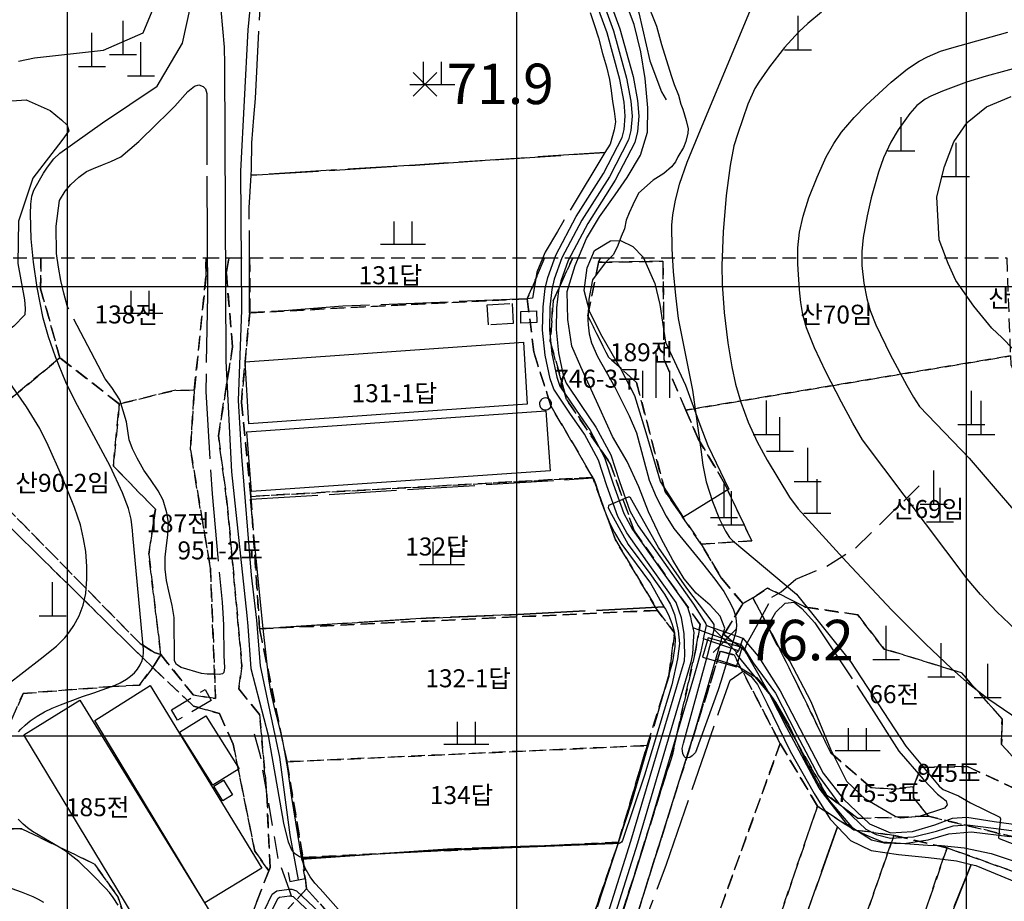
# Model space of a CAD drawing. Extents: x 135382 to 151642, y 439348 to 450146.
# Drawn here: x 139889 to 140109, y 444163 to 444359 of the extents above; entities that cross this region are included whole.
import ezdxf
from ezdxf.enums import TextEntityAlignment as Align

# ---------------------------------------------------------------- set-up
doc = ezdxf.new("R2010")
doc.units = 0
doc.header["$MEASUREMENT"] = 0
for name, pattern in [('15M2P5', [17.5, 15, -2.5]), ('5M2P5', [7.5, 5, -2.5]), ('HIDDEN', [0.375, 0.25, -0.125])]:
    doc.linetypes.add(name, pattern=pattern)
for name, color, linetype in [('3341', 7, 'CONTINUOUS'), ('A0013110', 1, 'CONTINUOUS'), ('A0023119', 1, '5M2P5'), ('A0023210', 7, 'CONTINUOUS'), ('A0073340', 7, 'CONTINUOUS'), ('B0014111', 7, 'CONTINUOUS'), ('B0014112', 7, 'CONTINUOUS'), ('B0014116', 7, '5M2P5'), ('B0014118', 7, '5M2P5'), ('C0052211', 1, 'CONTINUOUS'), ('C0076116', 7, 'CONTINUOUS'), ('C0285311', 7, 'CONTINUOUS'), ('C0536117', 7, 'CONTINUOUS'), ('D0015112', 3, '15M2P5'), ('D0015211', 5, 'CONTINUOUS'), ('D0015212', 3, 'CONTINUOUS'), ('E0022112', 5, 'CONTINUOUS'), ('F0017111', 30, 'CONTINUOUS'), ('F0017114', 7, 'CONTINUOUS'), ('F0027132', 7, 'CONTINUOUS'), ('F0027217', 7, 'CONTINUOUS'), ('그리드', 18, 'CONTINUOUS'), ('지번', 6, 'CONTINUOUS'), ('지적', 30, 'CONTINUOUS')]:
    doc.layers.add(name, color=color, linetype=linetype)
doc.styles.add('NGSW', font='romans.shx', dxfattribs={"bigfont": 'ngsw.shx'})
doc.styles.add('굴림', font='txt')

# ---------------------------------------------------------------- blocks, each defined once
blk = doc.blocks.new('D0015211')
at = {"layer": 'D0015211', "color": 0}
for points in [[(-2, -2.5), (-2, 2.5)], [(2, -2.5), (2, 2.5)], [(-5, -2.5), (5, -2.5)]]:
    blk.add_lwpolyline(points, dxfattribs=at)
blk = doc.blocks.new('D0015212')
at = {"layer": 'D0015212', "color": 0}
for p, q in [((-0.08, -4.06), (-0.08, 5.94)), ((-3.08, -4.06), (-3.08, 1.94)), ((2.92, -4.06), (2.92, 1.94))]:
    blk.add_line(p, q, dxfattribs=at)
blk = doc.blocks.new('C0285311')
at = {"layer": 'C0285311', "color": 0}
for p, q in [((-0.02, 0.01), (-0.02, 7.51)), ((-3.02, 0.01), (2.98, 0.01))]:
    blk.add_line(p, q, dxfattribs=at)
blk = doc.blocks.new('F0027217')
at = {"layer": 'F0027217', "color": 0}
for p, q in [((-2.65, 2.65), (2.65, -2.65)), ((-2.65, -2.65), (2.65, 2.65))]:
    blk.add_line(p, q, dxfattribs=at)

msp = doc.modelspace()

# ---------------------------------------------------------------- linework, layer by layer
at = {"layer": '3341', "flags": 128}
msp.add_lwpolyline([(140041.375, 444217.617), (140048.916, 444215.447), (140050.15, 444219.737), (140042.609, 444221.907)], close=True, dxfattribs=at)
at = {"layer": 'A0013110', "color": 251}
for points in [[(140008.489, 444122.957), (140025.443, 444176.633), (140036.465, 444213.841), (140037.327, 444216.791), (140037.422, 444218.294), (140037.241, 444222.85), (140036.679, 444226.342), (140035.479, 444229.721), (140030.021, 444237.435), (140024.535, 444245.234), (140022.484, 444248.921), (140020.045, 444255.69), (140018.193, 444261.42), (140015.082, 444267.212), (140011.862, 444271.885), (140008.289, 444277.206), (140007.489, 444279.518), (140006.387, 444284.808), (140005.789, 444290.371), (140005.872, 444295.545), (140006.379, 444299.643), (140006.913, 444302.082), (140008.717, 444307.032), (140013.244, 444315.6), (140019.348, 444325.168), (140023.484, 444333.192), (140023.95, 444334.997), (140024.17, 444337.936), (140023.921, 444341.049), (140022.984, 444346.075), (140020.12, 444356.488), (140015.773, 444368.412)], [(140018.528, 444369.613), (140022.98, 444357.402), (140025.911, 444346.748), (140026.898, 444341.444), (140027.18, 444337.944), (140026.922, 444334.505), (140026.304, 444332.117), (140021.951, 444323.671), (140015.839, 444314.091), (140011.466, 444305.812), (140009.801, 444301.244), (140009.34, 444299.138), (140008.87, 444295.336), (140008.791, 444290.508), (140009.354, 444285.275), (140010.386, 444280.317), (140010.996, 444278.556), (140014.342, 444273.572), (140017.646, 444268.778), (140020.964, 444262.6), (140022.885, 444256.66), (140025.223, 444250.167), (140027.079, 444246.831), (140039.352, 444229.405), (140041.875, 444225.368), (140042.096, 444224.991), (140042.278, 444224.62), (140050.343, 444221.839), (140053.716, 444217.834), (140058.663, 444210.141), (140068.176, 444191.767), (140072.699, 444185.992), (140078.505, 444180.51), (140083.207, 444178.539), (140088.087, 444178.799), (140093.021, 444180.283), (140097.006, 444181.786), (140100.143, 444182.011), (140106.242, 444181.043), (140114.327, 444179.94)], [(140109.714, 444177.644), (140101.192, 444178.636), (140096.052, 444178.19), (140091.508, 444176.924), (140086.278, 444176.049), (140081.772, 444176.234), (140078.922, 444176.851), (140073.541, 444180.393), (140067.346, 444188.427), (140060.152, 444201.902), (140056.238, 444209.456), (140051.928, 444214.566), (140048.786, 444218.484), (140049.364, 444219.003), (140041.556, 444221.692), (140040.899, 444218.57), (140040.259, 444216.127), (140039.343, 444212.995), (140028.312, 444175.755), (140011.31, 444121.929)], [(139943.932, 444161.301), (139945.644, 444164.845), (139946.635, 444165.621), (139949.359, 444165.994), (139949.983, 444165.996), (139951.036, 444165.648), (139963.809, 444153.633)]]:
    msp.add_lwpolyline(points, dxfattribs=at)
at = {"layer": 'A0023119', "color": 251}
for points in [[(140051.316, 444220.684), (140053.746, 444225.145), (140056.814, 444230.919), (140058.888, 444232.128), (140062.13, 444234.934), (140069.028, 444237.837), (140075.404, 444241.82), (140089.564, 444255.707)], [(140050.741, 444219.326), (140051.316, 444220.684)], [(139949.359, 444165.994), (139946.979, 444172.784), (139943.024, 444195.653), (139941.399, 444201.659)], [(139949.903, 444164.443), (139949.359, 444165.994)]]:
    msp.add_lwpolyline(points, dxfattribs=at)
at = {"layer": 'A0023210', "color": 251}
for points in [[(140017.151, 444369.013), (140021.55, 444356.945), (140024.448, 444346.412), (140025.41, 444341.247), (140025.675, 444337.94), (140025.436, 444334.751), (140024.894, 444332.655), (140020.65, 444324.42), (140014.542, 444314.846), (140010.092, 444306.422), (140008.357, 444301.663), (140007.86, 444299.391), (140007.371, 444295.441), (140007.29, 444290.44), (140007.871, 444285.042), (140008.938, 444279.918), (140009.643, 444277.881), (140013.102, 444272.729), (140016.364, 444267.995), (140019.579, 444262.01), (140021.465, 444256.175), (140023.854, 444249.544), (140025.807, 444246.033), (140037.989, 444228.735), (140038.665, 444226.554), (140038.854, 444225.673)], [(140038.854, 444225.673), (140039.191, 444224.098)], [(140041.918, 444223.158), (140039.191, 444224.098)], [(140039.191, 444224.098), (140039.413, 444223.062), (140039.361, 444222.281)], [(140039.361, 444222.281), (140039.096, 444218.33), (140038.793, 444216.459), (140037.904, 444213.418), (140026.878, 444176.194), (140009.9, 444122.443), (140004.39, 444109.145)], [(140041.918, 444223.158), (140049.854, 444220.421), (140050.741, 444219.326)], [(140050.741, 444219.326), (140052.63, 444216.34), (140057.567, 444209.574), (140062.294, 444200.479), (140067.159, 444191.224), (140071.609, 444185.152), (140077.727, 444179.33), (140080.026, 444178.168), (140083.159, 444177.359), (140088.287, 444177.609), (140093.401, 444178.92), (140097.157, 444180.043), (140100.292, 444180.291), (140106.07, 444179.566), (140114.125, 444178.498)], [(139945.316, 444160.717), (139946.843, 444163.879), (139947.24, 444164.19), (139949.465, 444164.494), (139949.745, 444164.495), (139949.903, 444164.443)], [(139949.903, 444164.443), (139950.25, 444164.328), (139962.722, 444152.596), (139981.932, 444130.165), (140000.482, 444108.29)]]:
    msp.add_lwpolyline(points, dxfattribs=at)
at = {"layer": 'A0073340', "color": 251}
msp.add_lwpolyline([(140050.343, 444221.839), (140049.364, 444219.003), (140041.556, 444221.692), (140042.278, 444224.62)], close=True, dxfattribs=at)
at = {"layer": 'B0014111', "color": 251}
for points in [[(140002.313, 444273.848), (139940.433, 444269.473), (139939.623, 444283.283), (140001.503, 444287.658)], [(140007.445, 444259.017), (139940.989, 444254.414), (139939.998, 444267.695), (140006.501, 444272.39)], [(139943.278, 444170.659), (139930.599, 444162.925), (139906.184, 444203.481), (139918.476, 444211.316)], [(139937.903, 444150.978), (139925.119, 444142.84), (139890.337, 444200.31), (139902.852, 444208.003)]]:
    msp.add_lwpolyline(points, close=True, dxfattribs=at)
at = {"layer": 'B0014112', "color": 251}
msp.add_lwpolyline([(139938.241, 444192.758), (139932.434, 444189.113), (139925.029, 444200.909), (139930.835, 444204.554)], close=True, dxfattribs=at)
at = {"layer": 'B0014116', "color": 251}
for points in [[(140004.468, 444292.035), (140000.942, 444291.882), (140000.919, 444294.501), (140004.409, 444294.662)], [(139930.693, 444210.424), (139932.03, 444207.972), (139924.553, 444203.587), (139923.231, 444205.877)]]:
    msp.add_lwpolyline(points, close=True, dxfattribs=at)
at = {"layer": 'B0014118', "color": 251}
for points in [[(139999.223, 444291.814), (139993.709, 444291.532), (139993.48, 444296.005), (139998.994, 444296.287)], [(139936.824, 444186.997), (139934.651, 444185.63), (139932.612, 444188.872), (139934.785, 444190.238)]]:
    msp.add_lwpolyline(points, close=True, dxfattribs=at)
at = {"layer": 'C0052211', "color": 251}
msp.add_lwpolyline([(140009.218, 444402.8), (140010.357, 444397.196), (140015.828, 444385.114), (140023.25, 444369.481), (140027.175, 444360.945), (140029.663, 444350.258), (140032.227, 444343.357), (140033.244, 444341.545)], dxfattribs=at)
at = {"layer": 'C0076116', "color": 251}
msp.add_lwpolyline([(139949.18, 444169.686), (139949.548, 444167.72), (139952.988, 444168.364), (139952.62, 444170.33)], dxfattribs=at)
at = {"layer": 'C0536117', "color": 251}
msp.add_lwpolyline([(140006.409, 444275.275), (140006.047, 444275.225), (140005.711, 444275.079), (140005.428, 444274.849), (140005.217, 444274.55), (140005.094, 444274.205), (140005.069, 444273.841), (140005.144, 444273.483), (140005.312, 444273.158), (140005.562, 444272.891), (140005.874, 444272.701), (140006.226, 444272.602), (140006.592, 444272.602), (140006.944, 444272.701), (140007.256, 444272.891), (140007.506, 444273.158), (140007.674, 444273.482), (140007.749, 444273.841), (140007.724, 444274.205), (140007.601, 444274.55), (140007.39, 444274.849), (140007.107, 444275.079), (140006.771, 444275.225)], close=True, dxfattribs=at)
at = {"layer": 'D0015112', "color": 251}
msp.add_lwpolyline([(140016.344, 444361.003), (140017.358, 444358.139), (140018.222, 444355.364), (140019.118, 444351.907), (140019.971, 444348.893), (140020.681, 444346.135), (140021.056, 444343.668), (140021.297, 444341.211), (140021.679, 444339.051), (140021.988, 444336.7), (140021.712, 444334.885), (140020.781, 444331.725), (140019.664, 444329.88), (139977.405, 444327.042), (139940.928, 444324.804), (139941.002, 444326.151), (139941.115, 444332.01), (139941.509, 444337.641), (139941.877, 444341.847), (139943.043, 444363.618)], dxfattribs=at)
for points in [[(139934.536, 444213.872), (139933.829, 444213.714), (139932.603, 444213.8), (139931.181, 444213.8), (139929.923, 444213.955), (139925.359, 444215.267), (139924.344, 444215.98), (139923.917, 444216.781), (139923.779, 444226.401), (139923.329, 444229.099), (139922.601, 444232.279), (139922.081, 444234.644), (139921.784, 444237.137), (139921.807, 444239.855), (139922.098, 444242.47), (139922.437, 444244.733), (139922.553, 444247.539), (139922.191, 444249.725), (139921.357, 444252.52), (139920.273, 444254.579), (139918.578, 444257.153), (139917.062, 444259.205), (139915.563, 444261.894), (139914.529, 444263.977), (139913.79, 444265.961), (139913.219, 444269.951), (139911.684, 444274.84), (139909.909, 444277.552), (139908.484, 444279.494), (139900.06, 444295.511), (139899.281, 444298.539), (139898.627, 444301.416), (139898.06, 444304.323), (139897.632, 444307.367), (139897.555, 444313.467), (139898.331, 444319.203), (139899.566, 444321.269), (139900.81, 444322.756), (139902.574, 444324.383), (139904.281, 444325.639), (139905.831, 444326.339), (139907.844, 444327.133), (139909.706, 444327.841), (139911.956, 444328.887), (139915.985, 444332.344), (139919.985, 444336.208), (139922.267, 444338.437), (139923.962, 444340.136), (139926.849, 444343.459), (139928.318, 444344.622), (139929.261, 444344.91), (139930.271, 444344.567), (139930.804, 444344.001), (139931.056, 444342.973), (139931.08, 444342.123), (139931.122, 444310.613), (139931.243, 444298.142), (139930.823, 444276.711), (139932.23, 444253.906), (139934.473, 444229.824), (139934.642, 444227.38), (139934.757, 444224.815), (139934.873, 444217.978), (139934.973, 444215.216), (139934.856, 444214.211)], [(139882.764, 444287.32), (139880.66, 444287.198), (139878.815, 444288.627), (139875.107, 444297.552), (139872.665, 444306.898), (139872.164, 444313.692), (139873.394, 444321.224), (139879.163, 444329.95), (139884.323, 444339.038), (139887.262, 444341.25), (139887.713, 444341.353), (139890.876, 444341.611), (139896.211, 444339.239), (139898.762, 444337.162), (139900.029, 444335.938), (139900.395, 444334.712), (139898.784, 444332.558), (139892.374, 444324.116), (139889.146, 444314.619), (139889.033, 444305.159), (139890.517, 444297.061), (139890.694, 444295.131), (139890.585, 444293.778), (139888.113, 444291.259)], [(139940.928, 444324.804), (139977.405, 444327.042), (140019.664, 444329.88), (140010.184, 444314.218), (140009.103, 444312.265), (140006.387, 444307.701), (140005.374, 444305.415), (140004.464, 444303.212), (140003.605, 444297.823), (140003.531, 444297.492), (140002.239, 444297.294), (139961.351, 444295.645), (139940.65, 444294.092), (139940.582, 444294.172), (139940.539, 444297.519), (139940.531, 444317.535)], [(140047.222, 444254.973), (140037.1, 444248.704), (140032.006, 444256.669), (140028.844, 444267.511), (140026.307, 444275.742), (140023.164, 444281.731), (140019.033, 444288.957), (140016.277, 444294.321), (140015.044, 444299.188), (140015.73, 444304.218), (140017.33, 444308.078), (140020.866, 444310.247), (140023.149, 444310.285), (140025.853, 444308.987), (140028.18, 444306.601), (140030.747, 444300.727), (140031.827, 444296.067), (140033.157, 444287.707), (140037.543, 444278.138), (140040.748, 444269.368), (140042.544, 444264.671)], [(140032.759, 444228.826), (140000.268, 444227.054), (139979.888, 444226.289), (139943.623, 444223.987), (139942.987, 444229.865), (139941.218, 444248.067), (139940.82, 444252.708), (140016.927, 444257.454), (140017.139, 444257.326), (140017.558, 444256.25), (140018.046, 444254.575), (140018.746, 444252.363), (140019.444, 444250.44), (140020.738, 444247.368), (140021.775, 444245.331), (140023.195, 444242.97), (140029.806, 444234.066), (140030.683, 444232.488), (140031.911, 444230.2)], [(140022.604, 444176.27), (139984.64, 444174.903), (139952.232, 444172.637), (139949.964, 444186.407), (139949.064, 444192.784), (139948.464, 444196.544), (139947.937, 444199.339), (139947.109, 444202.671), (139946.161, 444206.385), (139945.309, 444210.056), (139944.839, 444212.744), (139943.623, 444223.987), (139979.888, 444226.289), (140000.268, 444227.054), (140032.759, 444228.826), (140033.111, 444228.256), (140033.756, 444227.014), (140034.531, 444225.072), (140034.977, 444223.59), (140035.243, 444221.684), (140035.166, 444219.977), (140034.699, 444216.566), (140025.572, 444185.306)], [(140089.551, 444182.126), (140085.473, 444181.79), (140084.186, 444182.143), (140077.644, 444186.03), (140073.453, 444189.901), (140069.938, 444197.037), (140065.547, 444207.655), (140060.689, 444216.855), (140057.723, 444220.639), (140055.897, 444224.478), (140057.673, 444227.633), (140059.721, 444229.588), (140061.779, 444229.829), (140063.489, 444228.412), (140066.353, 444225.266), (140075.662, 444211.292), (140078.975, 444206.24), (140085.074, 444196.681), (140090.442, 444190.443), (140093.672, 444187.1), (140095.594, 444185.665), (140095.818, 444184.764), (140095.167, 444184.037)], [(140071.376, 444179.885), (140062.027, 444153.312), (140055.462, 444133.936), (140038.18, 444084.88), (140032.879, 444086.877), (140026.406, 444089.35), (140021.497, 444091.97), (140016.107, 444095.709), (140012.869, 444099.194), (140010.917, 444104.169), (140011.427, 444109.905), (140025.012, 444149.607), (140033.38, 444171.568), (140044.902, 444205.175), (140047.477, 444212.509), (140050.379, 444214.504), (140052.147, 444213.375), (140053.592, 444211.517), (140055.727, 444207.194), (140060.874, 444196.661), (140066.179, 444187.278), (140069.735, 444181.595)], [(140101.128, 444171.487), (140090.867, 444145.916), (140081.478, 444113.983), (140066.214, 444070.63), (140056.486, 444075.446), (140044.996, 444081.319), (140038.18, 444084.88), (140055.462, 444133.936), (140062.027, 444153.312), (140071.376, 444179.885), (140074.32, 444176.818), (140078.852, 444174.609), (140084.964, 444173.689), (140091.636, 444173.01), (140097.88, 444172.31)], [(139952.232, 444172.637), (139984.64, 444174.903), (140022.604, 444176.27), (140013.294, 444147.932), (140003.63, 444118.82), (140002.691, 444117.711), (140001.818, 444116.842), (140000.962, 444116.441), (140000.377, 444116.654), (139999.844, 444116.899), (139956.277, 444166.09), (139955.103, 444167.344), (139954.065, 444168.736), (139952.941, 444170.68)], [(140125.93, 444163.027), (140121.866, 444148.547), (140117.615, 444135.993), (140113.77, 444123.886), (140107.133, 444106.006), (140102.146, 444092.417), (140088.727, 444049.084), (140087.069, 444052.571), (140083.604, 444057.83), (140078.738, 444062.523), (140075.243, 444065.424), (140069.357, 444069.068), (140066.214, 444070.63), (140081.478, 444113.983), (140090.867, 444145.916), (140101.128, 444171.487), (140102.144, 444171.23), (140109.865, 444168.031), (140114.886, 444166.059), (140122.284, 444163.63)]]:
    msp.add_lwpolyline(points, close=True, dxfattribs=at)
at = {"layer": 'E0022112', "color": 251}
for points in [[(139918.394, 444467.844), (139917.596, 444462.838), (139919.529, 444457.317), (139925.23, 444452.098), (139930.667, 444439.666), (139932.73, 444428.654), (139933.035, 444425.266), (139932.789, 444414.399), (139932.852, 444410.447), (139936.213, 444404.413), (139936.341, 444398.78), (139939.441, 444384.848), (139941.421, 444369.486), (139940.199, 444357.124), (139938.569, 444325.733), (139938.826, 444294.77), (139938.032, 444274.716), (139938.754, 444262.211), (139940.931, 444235.837), (139942.163, 444225.812), (139942.92, 444215.665), (139947.265, 444195.364), (139949.563, 444178.069), (139951.392, 444168.066)], [(140044.352, 444217.173), (140046.353, 444224.02), (140045.297, 444226.682), (140043.037, 444229.143), (140039.98, 444231.852), (140037.258, 444235.005), (140034.774, 444239.169), (140032.188, 444243.971), (140029.333, 444249.902), (140027.207, 444255.511), (140024.583, 444261.096), (140021.315, 444266.721), (140018.517, 444272.941), (140014.291, 444282.161), (140012.285, 444286.776), (140011.428, 444292.732), (140011.272, 444298.935), (140012.993, 444304.729), (140015.562, 444310.706), (140018.47, 444315.558), (140021.948, 444320.436), (140024.619, 444324.277), (140027.591, 444329.274), (140029.129, 444334.417), (140029.229, 444339.775), (140028.629, 444346.314), (140027.629, 444352.263), (140026.124, 444358.33), (140022.196, 444368.779)], [(140008.968, 444101.648), (140010.017, 444106.553), (140039.792, 444201.574), (140044.352, 444217.173)], [(140044.352, 444217.173), (140049.252, 444215.599), (140053.37, 444213.084), (140055.263, 444210.819), (140057.632, 444207.577), (140060.592, 444202.437), (140064.485, 444194.2), (140067.38, 444188.913), (140069.532, 444185.732), (140074.978, 444179.355), (140078.329, 444177.779), (140081.396, 444176.522), (140091.497, 444175.793), (140094.498, 444175.723), (140099.593, 444175.182), (140105.58, 444173.899), (140110.946, 444172.157)]]:
    msp.add_lwpolyline(points, dxfattribs=at)
at = {"layer": 'F0017111', "color": 251}
for points, elevation in [([(139889.212, 444350.191), (139892.712, 444350.941), (139908.065, 444352.632), (139916.909, 444356.502), (139919.658, 444363.104), (139918.641, 444369.578), (139912.023, 444379.684), (139909.177, 444383.873), (139907.592, 444386.853), (139907.125, 444388.58), (139907.13, 444389.798), (139907.025, 444390.876), (139907.43, 444391.56), (139908.309, 444393.37), (139909.547, 444396.48), (139910.034, 444399.499), (139909.863, 444403.851), (139908.055, 444406.516), (139905.557, 444407.065), (139903.279, 444406.995), (139897.076, 444402.845), (139886.924, 444396.559)], 85), ([(139889.139, 444200.951), (139889.675, 444201.581), (139890.644, 444202.503), (139891.769, 444203.399), (139893.352, 444204.484), (139894.983, 444205.441), (139896.677, 444206.267), (139898.534, 444207.014), (139903.406, 444208.845), (139905.961, 444209.689), (139910.648, 444211.349), (139911.814, 444211.907), (139913.206, 444212.71), (139914.129, 444213.383), (139914.952, 444214.121), (139915.659, 444214.953), (139916.242, 444215.872), (139916.673, 444216.835), (139916.932, 444217.85), (139916.979, 444218.564), (139916.964, 444219.335), (139914.591, 444244.724), (139914.518, 444245.789), (139914.24, 444248.317), (139913.665, 444250.648), (139912.322, 444254.175), (139909.581, 444260.11), (139901.793, 444274.567), (139899.709, 444278.794), (139897.407, 444284.419), (139895.859, 444288.835), (139894.679, 444293.024), (139893.319, 444299.81), (139892.482, 444305.468), (139892.027, 444310.622), (139891.873, 444316.25), (139891.916, 444318.393), (139892.121, 444320.113), (139892.558, 444321.476), (139894.737, 444325.248), (139895.648, 444326.595), (139897.042, 444328.425), (139898.363, 444329.727), (139907.868, 444336.491), (139920.005, 444344.587), (139925.677, 444354.15), (139928.29, 444366.052)], 80), ([(140052.193, 444362.049), (140040.801, 444334.859), (140037.859, 444327.634), (140036.188, 444322.735), (140035.3, 444319.295), (140034.673, 444315.994), (140034.463, 444313.702), (140034.544, 444308.416), (140034.853, 444303.421), (140035.318, 444298.053), (140035.969, 444292.961), (140039.124, 444277.009), (140040.969, 444263.801), (140041.407, 444260.304), (140042.164, 444256.621), (140043.615, 444252.19), (140045.169, 444248.314), (140046.474, 444245.64), (140047.39, 444244.202), (140048.057, 444243.549), (140062.264, 444231.587), (140074.273, 444216.621), (140086.576, 444197.811), (140094.021, 444188.893), (140094.917, 444188.135), (140098.307, 444186.728), (140100.961, 444185.163), (140107.492, 444182.031), (140107.673, 444181.669), (140107.221, 444177.443), (140107.347, 444177.226), (140113.872, 444174.74)], 80), ([(140067.799, 444361.048), (140064.783, 444358.579), (140062.788, 444356.693), (140059.61, 444353.189), (140056.286, 444348.906), (140053.911, 444345.516), (140053.016, 444344.069), (140051.449, 444340.606), (140049.207, 444334.12), (140048.355, 444331.315), (140047.522, 444326.975), (140046.653, 444320.318), (140045.973, 444312.204), (140045.693, 444304.755), (140045.752, 444300.541), (140046.21, 444294.253), (140047.023, 444287.553), (140047.886, 444282.2), (140048.715, 444278.303), (140049.849, 444274.296), (140051.526, 444269.883), (140053.506, 444265.476), (140055.712, 444261.399), (140060.731, 444253.213), (140062.659, 444250.612), (140073.389, 444238.822), (140083.466, 444228.062), (140091.003, 444220.57), (140096.779, 444215.059), (140100.171, 444212.054), (140104.808, 444208.425), (140113.661, 444202.421)], 85), ([(140111.041, 444223.708), (140106.837, 444227.688), (140103.182, 444231.533), (140100.277, 444235.002), (140076.96, 444265.972), (140074.789, 444269.676), (140072.253, 444274.335), (140068.773, 444281.045), (140066.26, 444286.39), (140064.525, 444290.846), (140063.684, 444293.837), (140063.261, 444296.525), (140062.953, 444299.348), (140062.561, 444305.04), (140062.583, 444308.654), (140062.927, 444312.109), (140063.734, 444315.689), (140065.049, 444319.773), (140066.844, 444324.348), (140068.907, 444328.885), (140070.548, 444331.859), (140072.312, 444334.39), (140075.065, 444337.682), (140077.763, 444340.401), (140083.313, 444345.486), (140086.989, 444348.45), (140089.595, 444350.175), (140091.398, 444351.125), (140094.298, 444352.37), (140096.866, 444353.166), (140109.279, 444356.602)], 90), ([(140117.584, 444350.412), (140104.478, 444346.818), (140100.064, 444345.519), (140094.744, 444343.507), (140092.157, 444342.402), (140090.909, 444341.734), (140089.05, 444340.335), (140087.451, 444338.561), (140084.877, 444334.906), (140083.239, 444332.139), (140081.648, 444328.647), (140080.529, 444325.515), (140078.904, 444319.775), (140077.986, 444315.788), (140077.106, 444310.949), (140076.79, 444307.82), (140076.813, 444304.741), (140077.226, 444300.822), (140077.914, 444297.373), (140078.697, 444294.71), (140079.922, 444291.527), (140083.138, 444284.924), (140086.846, 444277.997), (140088.279, 444275.466), (140089.646, 444273.384), (140100.682, 444261.837), (140116.368, 444243.659)], 95), ([(139886.76, 444211.552), (139893.988, 444217.159), (139897.6, 444220.067), (139899.492, 444221.906), (139900.559, 444223.221), (139901.515, 444224.645), (139902.674, 444226.794), (139903.542, 444229.14), (139904.167, 444231.77), (139904.397, 444234.999), (139904.379, 444237.797), (139904.141, 444241.109), (139903.668, 444243.938), (139902.936, 444247.004), (139901.665, 444250.874), (139898.786, 444257.869), (139895.759, 444264.703), (139893.918, 444268.495), (139890.992, 444273.27), (139883.639, 444283.731)], 85), ([(139911.349, 444162.423), (139910.259, 444164.161), (139909.434, 444165.241), (139908.522, 444166.231), (139905.706, 444169.115), (139902.594, 444172.109), (139901.274, 444173.209), (139899.522, 444174.516), (139898.215, 444175.341), (139896.056, 444176.557), (139892.286, 444178.818), (139891.158, 444179.617), (139890.187, 444180.438), (139889.109, 444181.582)], 80), ([(139894.824, 444163.006), (139893.644, 444163.69), (139892.402, 444164.277), (139889.812, 444165.292), (139886.758, 444166.399)], 85)]:
    msp.add_lwpolyline(points, dxfattribs=dict(at, elevation=elevation))
at = {"layer": 'F0017114', "color": 251}
for points, elevation in [([(140028.64, 444364.1), (140031.153, 444357.999), (140032.243, 444353.881), (140034.398, 444347.021), (140035.085, 444345.025), (140036.009, 444342.624), (140036.57, 444340.597), (140037.016, 444339.512), (140037.701, 444336.985), (140038.152, 444335.132), (140038.109, 444334.152), (140037.666, 444332.342), (140037.138, 444330.984), (140035.84, 444328.893), (140035.377, 444327.811), (140034.494, 444326.676), (140032.74, 444325.22), (140030.344, 444323.696), (140027.105, 444320.846), (140025.828, 444318.201), (140025.014, 444316.409), (140024.382, 444314.846), (140023.971, 444312.878), (140023.283, 444311.196), (140022.531, 444309.182), (140021.589, 444307.161), (140019.81, 444305.365), (140018.816, 444304.135), (140016.883, 444301.572), (140016.05, 444297.225), (140015.824, 444292.583), (140015.91, 444291.554), (140016.174, 444289.533), (140016.675, 444287.534), (140018.012, 444284.445), (140021.881, 444277.678), (140025.025, 444271.248), (140026.671, 444267.505), (140029.457, 444257.008), (140031.076, 444253.272), (140033.281, 444248.949), (140034.944, 444246.214), (140041.369, 444238.399), (140044.11, 444234.983), (140046.093, 444232.176), (140047.245, 444230.213), (140048.144, 444228.316), (140048.67, 444226.818), (140048.878, 444225.687), (140048.939, 444224.546), (140048.787, 444223.154), (140045.436, 444212.154), (140044.817, 444210.316), (140039.767, 444196.41), (140039.036, 444195.68), (140038.51, 444195.271), (140037.984, 444195.213), (140037.487, 444195.242), (140037.282, 444195.505), (140036.96, 444196.177), (140036.843, 444197.257), (140037.136, 444198.455), (140042.505, 444217.98), (140043.978, 444223.658), (140043.978, 444224.422), (140043.932, 444224.861), (140043.491, 444225.556), (140037.888, 444232.922), (140031.553, 444242.009), (140025.327, 444253.024), (140025.104, 444253.176), (140024.845, 444253.176), (140020.465, 444251.369), (140020.41, 444251.204), (140020.391, 444250.911), (140020.667, 444250.233), (140024.823, 444242.684), (140029.659, 444236.196), (140032.918, 444231.64), (140034.243, 444229.315), (140035.102, 444227.062), (140035.925, 444223.431), (140036.212, 444220.642), (140035.782, 444217.209), (140034.497, 444211.428), (140028.467, 444191.342), (140023.55, 444176.794), (140023.351, 444176.47), (140023.113, 444176.258), (140022.834, 444176.113), (140021.468, 444176.046), (139985.966, 444174.648), (139958.025, 444173.16), (139953.297, 444172.94), (139952.509, 444172.956), (139951.705, 444173.178), (139950.792, 444173.768), (139950.067, 444174.525), (139949.275, 444176.456), (139948.187, 444180.684), (139944.81, 444200.167), (139940.936, 444215.01), (139940.269, 444224.505), (139940.087, 444226.857), (139936.611, 444258.822), (139935.379, 444283.413), (139935.115, 444349.434), (139935, 444353.299), (139933.499, 444369.944)], 75), ([(140110.414, 444286.193), (140108.044, 444288.609), (140105.755, 444290.776), (140101.752, 444295.649), (140097.741, 444301.419), (140095.987, 444305.181), (140093.981, 444310.449), (140093.48, 444319.981), (140095.235, 444326.753), (140097.24, 444332.272), (140100.248, 444336.536), (140104.51, 444340.048), (140110.024, 444342.305)], 100)]:
    msp.add_lwpolyline(points, dxfattribs=dict(at, elevation=elevation))
at = {"layer": '그리드'}
for points in [[(139900, 444500), (139900, 442100)], [(140000, 444500), (140000, 442100)], [(140100, 444500), (140100, 442100)], [(143900, 444300), (138800, 444300)], [(143900, 444200), (138800, 444200)]]:
    msp.add_lwpolyline(points, dxfattribs=at)
at = {"layer": '지적', "linetype": 'HIDDEN', "ltscale": 12}
for points in [[(139898.402, 444284.192), (139873.834, 444263.864), (139860.837, 444277.222), (139836.886, 444281.325), (139820.521, 444306.402), (139894.157, 444306.402), (139894.085, 444299.544)], [(139928.279, 444276.891), (139924.164, 444277.014), (139911.601, 444273.927), (139898.402, 444284.192), (139894.085, 444299.544), (139894.157, 444306.402), (139930.856, 444306.402), (139930.914, 444302.504)], [(139944.87, 444170.092), (139941.727, 444174.468), (139936.96, 444198.208), (139933.879, 444205.049), (139928.127, 444206.722), (139919.029, 444215.266), (139920.82, 444218.191), (139928.062, 444209.188), (139933.028, 444208.371), (139931.872, 444237.375), (139927.431, 444263.695), (139928.279, 444276.891), (139930.914, 444302.504), (139930.856, 444306.402), (139935.944, 444306.402), (139935.944, 444306.361), (139935.416, 444302.981), (139936.798, 444286.647), (139933.641, 444266.8), (139935.561, 444252.236), (139938.889, 444215.683), (139938.185, 444210.533), (139942.81, 444204.842), (139944.42, 444187.03), (139945.145, 444170.803)], [(140002.378, 444297.326), (139940.612, 444294.221), (139940.606, 444306.402), (140006.213, 444306.402)], [(140037.642, 444272.578), (140040.398, 444266.177), (140046.266, 444256.251), (140052.301, 444243.482), (140041.093, 444242.735), (140033.033, 444254.421), (140026.69, 444278.708), (140020.415, 444284.302), (140015.845, 444293.521), (140018.243, 444305.431), (140032.556, 444305.674), (140032.843, 444283.723)], [(140109.047, 444306.402), (140109.856, 444284.635), (140037.642, 444272.578), (140032.843, 444283.723), (140032.556, 444305.674), (140018.243, 444305.431), (140018.69, 444306.402)], [(140016.943, 444257.582), (139940.892, 444253.366), (139938.757, 444274.358), (139940.612, 444294.221), (140002.378, 444297.326), (140003.846, 444285.43), (140007.603, 444273.527)], [(139836.886, 444281.325), (139860.837, 444277.222), (139873.834, 444263.864), (139916.216, 444220.63), (139919.337, 444218.599), (139920.82, 444218.191), (139919.029, 444215.266), (139861.141, 444272.289), (139830.42, 444278.734), (139820.484, 444279.685), (139821.708, 444285.612)], [(139911.601, 444273.927), (139910.28, 444260.12), (139919.631, 444250.516), (139918.168, 444240.48), (139920.82, 444218.191), (139919.337, 444218.599), (139916.216, 444220.63), (139873.834, 444263.864), (139898.402, 444284.192)], [(140137.481, 444248.981), (140129.758, 444229.476), (140113.951, 444191.544), (140107.911, 444198.145), (140107.998, 444203.909), (140098.947, 444214.138), (140081.777, 444219.405), (140075.895, 444227.028), (140064.258, 444228.721), (140055.852, 444232.982), (140052.565, 444230.781), (140050.326, 444229.499), (140045.547, 444235.185), (140041.093, 444242.735), (140052.301, 444243.482), (140046.266, 444256.251), (140040.398, 444266.177), (140037.642, 444272.578), (140109.856, 444284.635), (140109.927, 444282.71), (140118.242, 444263.524), (140133.403, 444250.128)], [(139919.029, 444215.266), (139916.107, 444211.387), (139910.03, 444211.066), (139890.213, 444209.535), (139884.118, 444195.758), (139872.135, 444192.322), (139871.259, 444188.31), (139812.547, 444174.6), (139808.243, 444191.301), (139812.914, 444220.287), (139832.244, 444252.987), (139830.42, 444278.734), (139861.141, 444272.289)], [(139928.279, 444276.891), (139927.431, 444263.695), (139931.872, 444237.375), (139933.028, 444208.371), (139928.062, 444209.188), (139920.82, 444218.191), (139918.168, 444240.48), (139919.631, 444250.516), (139910.28, 444260.12), (139911.601, 444273.927), (139924.164, 444277.014)], [(140031.351, 444228.007), (139942.805, 444223.898), (139940.892, 444253.366), (140016.943, 444257.582), (140021.968, 444243.735)], [(140113.951, 444191.544), (140111.265, 444188.145), (140100.373, 444193.238), (140089.993, 444193.114), (140088.269, 444188.733), (140083.599, 444188.242), (140078.833, 444188.59), (140069.913, 444196.305), (140057.555, 444221.422), (140052.565, 444230.781), (140055.852, 444232.982), (140064.258, 444228.721), (140075.895, 444227.028), (140081.777, 444219.405), (140098.947, 444214.138), (140107.998, 444203.909), (140107.911, 444198.145)], [(140088.269, 444188.733), (140088.274, 444186.311), (140091.66, 444182.211), (140075.889, 444181.741), (140068.963, 444186.994), (140050.802, 444219.051), (140046.132, 444222.642), (140050.326, 444229.499), (140052.565, 444230.781), (140057.555, 444221.422), (140069.913, 444196.305), (140078.833, 444188.59), (140083.599, 444188.242)], [(140029.015, 444197.933), (139948.881, 444194.32), (139942.805, 444223.898), (140031.351, 444228.007), (140035.124, 444222.99), (140033.855, 444213.326)], [(140058.652, 444198.399), (140021.021, 444094.541), (140014.911, 444097.321), (140009.544, 444105.624), (140045.307, 444218.901), (140048.373, 444218.083)], [(139944.87, 444170.092), (139942.221, 444163.261), (139936.921, 444149.597), (139934.995, 444140.8), (139926.514, 444138.215), (139918.22, 444131.14), (139911.933, 444129.024), (139915.697, 444150.81), (139911.288, 444164.344), (139906.08, 444171.552), (139889.884, 444179.441), (139876.097, 444179.359), (139870.224, 444183.565), (139871.259, 444188.31), (139872.135, 444192.322), (139884.118, 444195.758), (139890.213, 444209.535), (139910.03, 444211.066), (139916.107, 444211.387), (139919.029, 444215.266), (139928.127, 444206.722), (139933.879, 444205.049), (139936.96, 444198.208), (139941.727, 444174.468)], [(140022.663, 444176.422), (139952.461, 444173.03), (139948.881, 444194.32), (140029.015, 444197.933)], [(140066.948, 444184.479), (140034.866, 444090.373), (140021.021, 444094.541), (140058.652, 444198.399)], [(139911.933, 444129.024), (139901.757, 444092.565), (139882.327, 444073.346), (139878.704, 444066.089), (139867.321, 444052.955), (139806.362, 444143.391), (139804.008, 444142.906), (139812.547, 444174.6), (139871.259, 444188.31), (139870.224, 444183.565), (139876.097, 444179.359), (139889.884, 444179.441), (139906.08, 444171.552), (139911.288, 444164.344), (139915.697, 444150.81)], [(140083.94, 444177.949), (140052.689, 444088.566), (140050.333, 444082.101), (140034.866, 444090.373), (140066.948, 444184.479), (140075.019, 444179.193)], [(140095.756, 444175.175), (140061.86, 444076.728), (140050.333, 444082.101), (140052.689, 444088.566), (140083.94, 444177.949)], [(139953.281, 444166.067), (139952.461, 444173.03), (140022.663, 444176.422), (140000.784, 444112.621)], [(140121.987, 444165.805), (140086.378, 444058.832), (140080.204, 444067.62), (140076.219, 444071.336), (140061.86, 444076.728), (140095.756, 444175.175)]]:
    msp.add_lwpolyline(points, close=True, dxfattribs=at)
for points in [[(139942.221, 444163.261), (139944.87, 444170.092), (139945.145, 444170.803), (139944.42, 444187.03), (139942.81, 444204.842), (139938.185, 444210.533), (139938.889, 444215.683), (139935.561, 444252.236), (139933.641, 444266.8), (139936.798, 444286.647), (139935.416, 444302.981), (139935.944, 444306.361), (139935.944, 444306.402), (139940.606, 444306.402), (139940.612, 444294.221), (139938.757, 444274.358), (139940.892, 444253.366), (139942.805, 444223.898), (139948.881, 444194.32), (139952.461, 444173.03), (139953.281, 444166.067), (139948.399, 444160.805)], [(139948.399, 444160.805), (139953.281, 444166.067), (140000.784, 444112.621), (140022.663, 444176.422), (140029.015, 444197.933), (140033.855, 444213.326), (140035.124, 444222.99), (140031.351, 444228.007), (140021.968, 444243.735), (140016.943, 444257.582), (140007.603, 444273.527), (140003.846, 444285.43), (140002.378, 444297.326), (140006.213, 444306.402), (140012.475, 444306.402), (140008.125, 444296.87), (140007.481, 444287.852), (140011.126, 444274.911), (140020.843, 444260.645), (140026.14, 444245.729), (140040.826, 444224.83), (140039.866, 444219.351), (140034.669, 444195.959), (140022.196, 444156.634)], [(140022.196, 444156.634), (140034.669, 444195.959), (140039.866, 444219.351), (140040.826, 444224.83), (140026.14, 444245.729), (140020.843, 444260.645), (140011.126, 444274.911), (140007.481, 444287.852), (140008.125, 444296.87), (140012.475, 444306.402), (140018.69, 444306.402), (140018.243, 444305.431), (140015.845, 444293.521), (140020.415, 444284.302), (140026.69, 444278.708), (140033.033, 444254.421), (140041.093, 444242.735), (140045.547, 444235.185), (140050.326, 444229.499), (140046.132, 444222.642), (140050.802, 444219.051), (140068.963, 444186.994), (140075.889, 444181.741), (140091.66, 444182.211), (140124.327, 444174.266)], [(140121.987, 444165.805), (140095.756, 444175.175), (140083.94, 444177.949), (140075.019, 444179.193), (140066.948, 444184.479), (140058.652, 444198.399), (140048.373, 444218.083), (140045.307, 444218.901), (140009.544, 444105.624)], [(140172.682, 444154.586), (140142.345, 444165.919), (140125.285, 444173.822), (140124.327, 444174.266), (140091.66, 444182.211), (140088.274, 444186.311), (140088.269, 444188.733), (140089.993, 444193.114), (140100.373, 444193.238), (140111.265, 444188.145), (140126.288, 444178.367), (140140.446, 444175.714), (140148.968, 444175.084), (140155.501, 444166.841), (140169.84, 444163.327), (140192.325, 444163.313), (140192.673, 444163.377), (140216.199, 444167.72), (140237.025, 444164.962), (140264.819, 444173.318)]]:
    msp.add_lwpolyline(points, dxfattribs=at)

# ---------------------------------------------------------------- block references
at = {"layer": 'C0285311', "color": 251}
for p in [(140062.643, 444352.728), (139912.462, 444351.629), (139905.547, 444348.965), (139916.449, 444346.929), (140085.587, 444330.191), (140097.779, 444324.489), (140101.216, 444269.345), (140055.632, 444267.156), (140103.394, 444267.094), (140058.594, 444263.443), (140064.807, 444256.656), (140092.841, 444251.621), (140066.924, 444249.648), (140046.17, 444248.64), (140047.819, 444247.006), (140094.223, 444247.726), (139896.77, 444226.77), (140082.24, 444217.034), (140094.489, 444213.196), (140104.846, 444208.625)]:
    msp.add_blockref('C0285311', p, dxfattribs=at)
at = {"layer": 'D0015211', "color": 251}
for p in [(139981.254, 444347.513), (139974.735, 444311.986), (139916.264, 444296.625), (139983.399, 444240.721), (139988.833, 444200.732), (140075.857, 444199.337)]:
    msp.add_blockref('D0015211', p, dxfattribs=at)
at = {"layer": 'D0015212', "color": 251}
msp.add_blockref('D0015212', (140031.133, 444279.362), dxfattribs=at)
at = {"layer": 'F0027217', "color": 251}
for p in [(139979.611, 444345.026, 71.9), (140046.376, 444221.303, 76.2)]:
    msp.add_blockref('F0027217', p, dxfattribs=at)

# ---------------------------------------------------------------- texts
at = {"layer": 'F0027132', "color": 251, "style": 'NGSW'}
for s, p in [('71.9', (139984.411, 444340.626)), ('76.2', (140051.176, 444216.903))]:
    msp.add_text(s, height=9, dxfattribs=at).set_placement(p)
at = {"layer": '지번', "linetype": 'HIDDEN', "style": '굴림'}
for s, p in [('131답', (139971.912, 444299.308)), ('산70-1구', (140115.473, 444294.201)), ('138전', (139913.145, 444290.587)), ('산70임', (140071.129, 444290.568)), ('189전', (140027.807, 444282.178)), ('746-3구', (140018.087, 444276.295)), ('131-1답', (139972.8, 444273.061)), ('산90-2임', (139899.009, 444253.123)), ('산69임', (140091.551, 444247.303)), ('187전', (139924.675, 444244.119)), ('132답', (139982.269, 444238.96)), ('951-2도', (139934.069, 444238.103)), ('132-1답', (139989.215, 444209.646)), ('66전', (140084.005, 444206.114)), ('945도', (140096.165, 444188.613)), ('134답', (139987.737, 444183.661)), ('745-3도', (140080.495, 444184.144)), ('185전', (139906.778, 444180.972))]:
    msp.add_text(s, height=4, dxfattribs=at).set_placement(p, align=Align.BOTTOM_CENTER)

doc.saveas('drawing.dxf')
